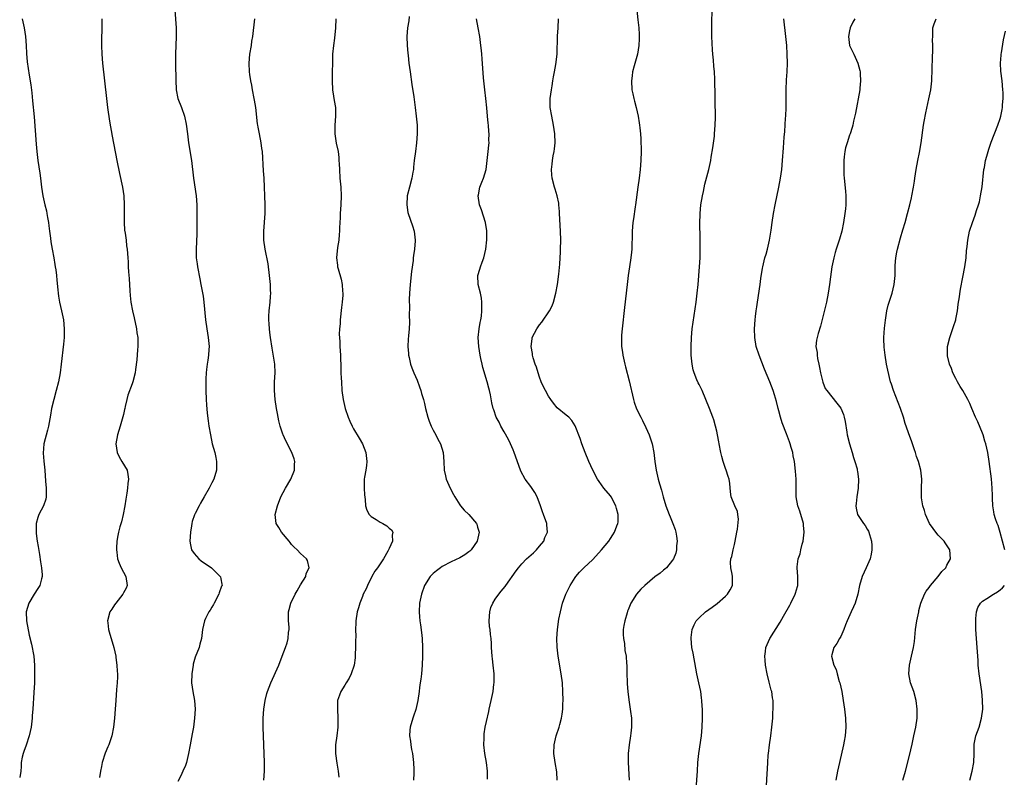
# Model space of a CAD drawing. Units: inches. Extents: x 2631000 to 2634000, y 1452000 to 1455000.
# Drawn here: x 2631860 to 2632082, y 1453324 to 1453495 of the extents above; entities that cross this region are included whole.
import ezdxf

# ---------------------------------------------------------------- set-up
doc = ezdxf.new("R2010")
doc.units = ezdxf.units.IN
doc.header["$MEASUREMENT"] = 0
doc.layers.add('LD26311452_10ft', color=51, linetype='Continuous')

msp = doc.modelspace()

# ---------------------------------------------------------------- linework, layer by layer
at = {"layer": 'LD26311452_10ft'}
for points, elevation in [([(2631894.61, 1453497), (2631894.91, 1453493), (2631894.92, 1453491), (2631894.79, 1453487), (2631894.81, 1453486.81), (2631894.79, 1453485), (2631894.81, 1453484.81), (2631894.86, 1453481.14), (2631894.96, 1453478.96), (2631895.33, 1453477), (2631896.1, 1453475), (2631896.82, 1453473), (2631897.19, 1453471.19), (2631897.46, 1453469), (2631897.67, 1453467.67), (2631897.74, 1453467), (2631898.38, 1453463), (2631898.83, 1453459), (2631899.43, 1453455), (2631899.56, 1453453), (2631899.57, 1453450.43), (2631899.57, 1453446.43), (2631899.44, 1453443), (2631899.46, 1453441), (2631899.64, 1453439.64), (2631899.71, 1453439), (2631900.25, 1453436.25), (2631900.52, 1453435), (2631900.88, 1453433.12), (2631901, 1453432.35), (2631901.18, 1453431), (2631901.52, 1453427), (2631901.82, 1453425), (2631902.01, 1453424.01), (2631902.18, 1453423), (2631902.35, 1453421), (2631902.29, 1453420.29), (2631902.22, 1453419), (2631902.1, 1453417.9), (2631901.95, 1453417), (2631901.8, 1453415.8), (2631901.73, 1453415), (2631901.64, 1453413.64), (2631901.62, 1453413), (2631901.62, 1453411), (2631901.71, 1453409), (2631901.78, 1453407.78), (2631901.94, 1453405.94), (2631902.16, 1453404.16), (2631902.33, 1453403), (2631902.66, 1453401), (2631903.09, 1453399), (2631903.63, 1453397), (2631903.89, 1453395.89), (2631904.07, 1453395), (2631904.04, 1453393.96), (2631904.04, 1453393), (2631903.41, 1453391), (2631903, 1453390.16), (2631902.4, 1453389), (2631901.25, 1453387), (2631900.46, 1453385.54), (2631900.13, 1453385), (2631899.23, 1453383.23), (2631899.08, 1453382.92), (2631898.57, 1453381.43), (2631898.47, 1453381), (2631898.42, 1453380.42), (2631898.17, 1453379), (2631898.05, 1453377), (2631898.15, 1453376.15), (2631898.41, 1453375), (2631899, 1453374.17), (2631900.04, 1453373), (2631900.58, 1453372.58), (2631902.89, 1453371), (2631904.89, 1453369), (2631904.92, 1453368.92), (2631905, 1453368.47), (2631905.27, 1453367.27), (2631905.3, 1453367), (2631905.2, 1453366.8), (2631904.67, 1453365.33), (2631904.6, 1453365), (2631903.51, 1453363), (2631903.35, 1453362.65), (2631903, 1453362.11), (2631902.6, 1453361.4), (2631902.29, 1453361), (2631901.53, 1453359.53), (2631901.3, 1453359), (2631900.9, 1453357), (2631900.67, 1453355), (2631900.27, 1453353.73), (2631900.09, 1453353), (2631899.24, 1453350.76), (2631898.8, 1453349.2), (2631898.76, 1453349), (2631898.46, 1453347), (2631898.4, 1453345), (2631898.66, 1453343), (2631899.05, 1453341), (2631899.2, 1453339), (2631899.07, 1453337), (2631898.81, 1453335), (2631898.54, 1453333.46), (2631898.06, 1453331), (2631897.72, 1453329), (2631897.27, 1453327), (2631897, 1453326.31), (2631896.45, 1453325), (2631895.96, 1453323.96), (2631895.32, 1453322.68)], 9830), ([(2631998.95, 1453496.95), (2631999.22, 1453494.78), (2631999.42, 1453493), (2631999.46, 1453491.46), (2631999.52, 1453491), (2631999.52, 1453490.48), (2631999.42, 1453489), (2631999.08, 1453487), (2631998.36, 1453484.36), (2631998.01, 1453483), (2631997.9, 1453482.1), (2631997.74, 1453481), (2631997.86, 1453479), (2631998.07, 1453478.07), (2631998.28, 1453477), (2631998.44, 1453476.44), (2631998.79, 1453475), (2631999.25, 1453473), (2631999.52, 1453471.52), (2631999.58, 1453471), (2631999.61, 1453470.39), (2631999.79, 1453469), (2631999.88, 1453467.88), (2631999.93, 1453465), (2631999.88, 1453463), (2631999.74, 1453461), (2631999.47, 1453459), (2631999.16, 1453457), (2631998.64, 1453453), (2631998.56, 1453452.56), (2631998.18, 1453449.82), (2631998.04, 1453449), (2631997.89, 1453447), (2631997.9, 1453445.9), (2631997.83, 1453443.83), (2631997.8, 1453443), (2631997.74, 1453442.26), (2631997.6, 1453441), (2631997.32, 1453439), (2631997.01, 1453437), (2631996.77, 1453435), (2631996.21, 1453429.79), (2631995.62, 1453425), (2631995.52, 1453423.52), (2631995.47, 1453423), (2631995.47, 1453422.53), (2631995.53, 1453421), (2631995.71, 1453419.71), (2631995.8, 1453419), (2631996.23, 1453417), (2631996.4, 1453416.4), (2631997.21, 1453413.21), (2631998.2, 1453409), (2631998.37, 1453408.37), (2631998.89, 1453406.89), (2631999.83, 1453405), (2632000.23, 1453404.23), (2632001, 1453402.68), (2632001.72, 1453401), (2632002.42, 1453399), (2632002.82, 1453397), (2632003.01, 1453395.01), (2632003.29, 1453393), (2632003.65, 1453391.65), (2632003.79, 1453391), (2632004.07, 1453389.93), (2632004.51, 1453388.51), (2632004.89, 1453387), (2632005.51, 1453385), (2632006.27, 1453383), (2632006.5, 1453382.5), (2632007.12, 1453381), (2632007.65, 1453379.65), (2632007.79, 1453379), (2632007.91, 1453378.09), (2632008.07, 1453377), (2632007.95, 1453375.95), (2632007.92, 1453375), (2632007.74, 1453374.26), (2632007.22, 1453373), (2632007, 1453372.68), (2632005.65, 1453371), (2632005.31, 1453370.69), (2632005, 1453370.47), (2632004.2, 1453369.79), (2632003, 1453368.9), (2632000.73, 1453367), (2631999.87, 1453366.13), (2631998.9, 1453365), (2631997.63, 1453363), (2631997.42, 1453362.58), (2631997, 1453361.46), (2631996.86, 1453361.14), (2631996.78, 1453360.78), (2631996.23, 1453359), (2631996.03, 1453357.97), (2631995.91, 1453357), (2631995.89, 1453355.89), (2631995.92, 1453355), (2631996.14, 1453353.86), (2631996.28, 1453352.28), (2631996.54, 1453351), (2631996.65, 1453349.35), (2631996.67, 1453349), (2631996.71, 1453347), (2631996.78, 1453345.22), (2631996.78, 1453344.78), (2631996.95, 1453343), (2631997.17, 1453341.17), (2631997.48, 1453339), (2631997.53, 1453338.47), (2631997.72, 1453337), (2631997.76, 1453335.76), (2631997.75, 1453335), (2631997.62, 1453333.62), (2631997.54, 1453333), (2631997.22, 1453331), (2631997, 1453329), (2631996.99, 1453327), (2631997.24, 1453323)], 9890), ([(2632012.38, 1453321), (2632012.66, 1453325), (2632012.75, 1453327), (2632012.93, 1453329), (2632013.54, 1453333), (2632013.74, 1453335), (2632013.82, 1453337), (2632013.78, 1453339), (2632013.74, 1453339.74), (2632013.64, 1453341), (2632013.58, 1453341.58), (2632013.38, 1453343), (2632012.99, 1453345), (2632012.54, 1453347), (2632012.28, 1453348.28), (2632011.65, 1453351.65), (2632011.41, 1453353), (2632011.22, 1453355), (2632011.26, 1453355.26), (2632011.46, 1453357), (2632011.89, 1453358.11), (2632012.38, 1453359), (2632013, 1453359.69), (2632014.44, 1453361), (2632015.95, 1453362.05), (2632017.12, 1453362.88), (2632019, 1453364.53), (2632019.45, 1453365), (2632020.02, 1453365.98), (2632020.57, 1453367), (2632020.56, 1453368.56), (2632020.58, 1453369), (2632020.49, 1453369.5), (2632020.18, 1453371), (2632020.14, 1453372.14), (2632020.22, 1453373), (2632020.45, 1453373.55), (2632020.7, 1453375), (2632021, 1453376.2), (2632021.17, 1453377), (2632021.53, 1453379), (2632021.69, 1453379.69), (2632021.93, 1453381.93), (2632021.79, 1453383), (2632021.66, 1453383.66), (2632021.06, 1453385), (2632020.3, 1453387), (2632020.15, 1453388.15), (2632019.98, 1453390.02), (2632019.81, 1453391), (2632019.58, 1453391.57), (2632019.16, 1453393), (2632019, 1453393.42), (2632018.46, 1453395), (2632018.13, 1453396.13), (2632017.93, 1453397), (2632017.53, 1453399), (2632017.46, 1453399.46), (2632017.17, 1453401), (2632017, 1453401.86), (2632016.75, 1453403), (2632016.37, 1453404.37), (2632016.16, 1453405), (2632015.39, 1453407), (2632014.57, 1453409), (2632013.72, 1453411), (2632013.48, 1453411.48), (2632013, 1453412.37), (2632012.79, 1453412.79), (2632012.53, 1453413.47), (2632011.89, 1453415), (2632011.71, 1453415.71), (2632011.43, 1453417), (2632011.25, 1453419), (2632011.25, 1453419.25), (2632011.2, 1453421), (2632011.27, 1453423), (2632011.48, 1453425), (2632012.34, 1453431), (2632012.59, 1453433), (2632012.79, 1453435), (2632013.12, 1453439), (2632013.24, 1453441), (2632013.29, 1453442.71), (2632013.28, 1453445.28), (2632013.22, 1453449), (2632013.24, 1453450.76), (2632013.24, 1453451), (2632013.41, 1453453), (2632013.76, 1453455), (2632013.99, 1453455.99), (2632014.34, 1453457.66), (2632015.2, 1453461), (2632015.64, 1453463), (2632015.75, 1453463.75), (2632016.12, 1453465.88), (2632016.47, 1453468.47), (2632016.53, 1453469), (2632016.66, 1453471), (2632016.69, 1453472.69), (2632016.67, 1453476.67), (2632016.64, 1453477.36), (2632016.59, 1453481.41), (2632016.49, 1453483), (2632016.35, 1453484.35), (2632016.3, 1453485.7), (2632016.14, 1453487), (2632016.04, 1453488.04), (2632015.89, 1453491), (2632015.87, 1453493), (2632015.88, 1453494.12), (2632015.98, 1453497)], 9900), ([(2631860.18, 1453495), (2631860.63, 1453493), (2631860.91, 1453491), (2631861.05, 1453489), (2631861.14, 1453487.14), (2631861.27, 1453485.27), (2631861.7, 1453482.3), (2631862.1, 1453480.1), (2631862.31, 1453478.31), (2631862.5, 1453476.5), (2631862.83, 1453472.83), (2631863.28, 1453466.72), (2631863.44, 1453465), (2631863.69, 1453463), (2631864.14, 1453460.14), (2631864.31, 1453459), (2631864.54, 1453457), (2631864.83, 1453455), (2631865.29, 1453453), (2631865.63, 1453451.63), (2631865.74, 1453451), (2631865.86, 1453450.14), (2631866.08, 1453449), (2631866.21, 1453448.21), (2631866.34, 1453447), (2631866.53, 1453445.47), (2631866.65, 1453444.65), (2631866.9, 1453443), (2631867.27, 1453441), (2631867.52, 1453439.52), (2631867.62, 1453439), (2631867.74, 1453438.26), (2631867.9, 1453437), (2631867.97, 1453435.97), (2631868.21, 1453433.79), (2631868.27, 1453433), (2631868.36, 1453432.36), (2631868.59, 1453431), (2631869.04, 1453429), (2631869.45, 1453427), (2631869.67, 1453425), (2631869.63, 1453423), (2631869.49, 1453421.49), (2631868.98, 1453417), (2631868.71, 1453415), (2631868.34, 1453413), (2631867.86, 1453411), (2631867.3, 1453409), (2631866.8, 1453407), (2631866.53, 1453405.47), (2631866.13, 1453403), (2631865.9, 1453402.1), (2631865.04, 1453399), (2631864.9, 1453396.9), (2631865.05, 1453395.05), (2631865.24, 1453393), (2631865.42, 1453390.58), (2631865.57, 1453389), (2631865.56, 1453387.56), (2631865.6, 1453387), (2631865.51, 1453386.49), (2631865, 1453385), (2631863.95, 1453383), (2631863.7, 1453382.3), (2631863.28, 1453381), (2631863.29, 1453379.29), (2631863.28, 1453379), (2631863.31, 1453378.69), (2631863.57, 1453377), (2631863.79, 1453375.79), (2631864.04, 1453373.96), (2631864.32, 1453372.32), (2631864.53, 1453371), (2631864.63, 1453369.37), (2631864.64, 1453369), (2631864.48, 1453368.48), (2631864.11, 1453367), (2631863.71, 1453366.29), (2631862.87, 1453365), (2631861.62, 1453363), (2631861.03, 1453361), (2631861.12, 1453359), (2631861.75, 1453355.75), (2631862.28, 1453353.72), (2631862.79, 1453351), (2631862.93, 1453349), (2631862.96, 1453347), (2631862.94, 1453345), (2631862.82, 1453342.82), (2631862.54, 1453339), (2631862.4, 1453337.6), (2631862.39, 1453337), (2631862.33, 1453336.33), (2631862.16, 1453335), (2631861.76, 1453333), (2631861.08, 1453330.92), (2631860.56, 1453329.44), (2631860.38, 1453329), (2631860.18, 1453328.18), (2631859.96, 1453327), (2631859.94, 1453326.06), (2631859.83, 1453325), (2631859.59, 1453323.59)], 9810), ([(2631878.11, 1453495), (2631878.16, 1453494.16), (2631878.15, 1453493), (2631878.16, 1453492.16), (2631878.09, 1453491), (2631878.06, 1453489.94), (2631878.06, 1453489), (2631878.11, 1453487), (2631878.26, 1453485), (2631878.74, 1453481), (2631879.19, 1453477), (2631879.44, 1453475), (2631879.89, 1453471.89), (2631880.48, 1453468.48), (2631881.51, 1453463), (2631882.1, 1453460.1), (2631882.79, 1453457), (2631883.11, 1453455), (2631883.21, 1453453), (2631883.16, 1453451), (2631883.16, 1453449), (2631883.29, 1453447.29), (2631883.41, 1453446.59), (2631883.61, 1453445), (2631883.74, 1453443.74), (2631883.86, 1453443), (2631883.98, 1453441), (2631884.07, 1453440.07), (2631884.09, 1453439), (2631884.15, 1453437.85), (2631884.31, 1453436.31), (2631884.44, 1453433.56), (2631884.52, 1453432.52), (2631884.67, 1453431), (2631885.07, 1453429), (2631885.46, 1453427.46), (2631885.99, 1453425), (2631886.08, 1453424.08), (2631886.27, 1453423), (2631886.24, 1453422.24), (2631886.3, 1453421), (2631886.21, 1453420.21), (2631886.07, 1453417.93), (2631885.78, 1453415.78), (2631885.7, 1453415), (2631885.18, 1453413), (2631885, 1453412.56), (2631884.05, 1453409.95), (2631883.76, 1453409), (2631883.38, 1453407.38), (2631883.31, 1453407), (2631883.28, 1453406.72), (2631883, 1453405.61), (2631882.89, 1453405.11), (2631882.27, 1453403), (2631881.65, 1453401), (2631881.3, 1453399), (2631881.58, 1453397), (2631882.05, 1453396.05), (2631882.65, 1453395), (2631883.83, 1453393), (2631884.04, 1453392.04), (2631884.15, 1453391), (2631884, 1453390), (2631883.95, 1453389), (2631883.82, 1453387.82), (2631883.54, 1453386.46), (2631883.35, 1453385), (2631882.98, 1453383), (2631882.61, 1453381.39), (2631882.24, 1453380.24), (2631881.9, 1453379), (2631881.76, 1453378.24), (2631881.52, 1453377), (2631881.44, 1453375.44), (2631881.44, 1453375), (2631881.53, 1453374.47), (2631881.68, 1453373), (2631882.04, 1453372.04), (2631882.5, 1453371), (2631883.55, 1453369), (2631883.83, 1453367), (2631883.6, 1453366.4), (2631883, 1453365.32), (2631882.87, 1453365), (2631881.31, 1453363), (2631881, 1453362.57), (2631880.4, 1453361.6), (2631879.95, 1453361), (2631879.44, 1453359), (2631879.49, 1453358.51), (2631879.68, 1453357), (2631879.98, 1453355.98), (2631880.24, 1453355), (2631880.83, 1453353), (2631881.27, 1453351), (2631881.33, 1453350.67), (2631881.56, 1453349), (2631881.62, 1453347.62), (2631881.67, 1453347), (2631881.67, 1453346.33), (2631881.6, 1453345), (2631881.46, 1453343.46), (2631881.28, 1453341), (2631881.17, 1453339), (2631881.02, 1453337), (2631880.8, 1453335), (2631880.42, 1453333), (2631879.76, 1453331), (2631879.51, 1453330.49), (2631878.93, 1453329.07), (2631878.25, 1453327), (2631878.06, 1453326.06), (2631877.82, 1453325), (2631877.58, 1453323.58)], 9820), ([(2631914.75, 1453323), (2631914.88, 1453325), (2631914.86, 1453327), (2631914.75, 1453331), (2631914.6, 1453335), (2631914.6, 1453337), (2631914.75, 1453339), (2631915.06, 1453341), (2631915.44, 1453342.56), (2631915.56, 1453343), (2631916.29, 1453345), (2631918.08, 1453349), (2631918.89, 1453351), (2631919.62, 1453353), (2631919.96, 1453354.04), (2631920.21, 1453355), (2631920.33, 1453356.33), (2631920.43, 1453357), (2631920.42, 1453357.58), (2631920.32, 1453359), (2631920.28, 1453360.28), (2631920.29, 1453361), (2631920.46, 1453361.54), (2631920.79, 1453363), (2631921.8, 1453365), (2631922.23, 1453365.77), (2631923, 1453367.09), (2631924.19, 1453369), (2631924.29, 1453369.71), (2631925, 1453371), (2631924.59, 1453372.59), (2631924.33, 1453373), (2631923, 1453374.21), (2631922.27, 1453375), (2631921.6, 1453375.6), (2631921, 1453376.24), (2631920.66, 1453376.66), (2631920.41, 1453377), (2631918.73, 1453379), (2631918.09, 1453380.09), (2631917.54, 1453381), (2631917.32, 1453383), (2631917.81, 1453385), (2631918.59, 1453387), (2631919.63, 1453389), (2631920.79, 1453391), (2631921.62, 1453393), (2631921.68, 1453394.32), (2631921.74, 1453395), (2631921.56, 1453395.56), (2631921.07, 1453397), (2631919.68, 1453399.68), (2631919.07, 1453401), (2631919, 1453401.17), (2631918.43, 1453403), (2631918.15, 1453404.15), (2631917.82, 1453405.82), (2631917.62, 1453407), (2631917.31, 1453409), (2631917.12, 1453411), (2631917.15, 1453413), (2631917.27, 1453415), (2631917.18, 1453417), (2631916.58, 1453420.58), (2631916.26, 1453423), (2631916.1, 1453424.1), (2631915.99, 1453425), (2631915.91, 1453426.09), (2631915.82, 1453427), (2631915.85, 1453427.85), (2631915.92, 1453429), (2631916.15, 1453431), (2631916.26, 1453432.26), (2631916.3, 1453433), (2631916.26, 1453433.74), (2631916.24, 1453435), (2631916.04, 1453437), (2631915.68, 1453439.68), (2631915, 1453443), (2631914.74, 1453445), (2631914.76, 1453445.24), (2631914.74, 1453447), (2631915.02, 1453451), (2631915.03, 1453453), (2631914.78, 1453459), (2631914.68, 1453460.68), (2631914.39, 1453465), (2631914.29, 1453465.71), (2631914.14, 1453467), (2631913.72, 1453469), (2631913.44, 1453470.56), (2631913.34, 1453471), (2631913.3, 1453471.3), (2631912.9, 1453475), (2631912.61, 1453476.61), (2631912.55, 1453477), (2631912.15, 1453479), (2631912, 1453480), (2631911.76, 1453481), (2631911.54, 1453482.46), (2631911.47, 1453483), (2631911.39, 1453485), (2631911.57, 1453487), (2631911.91, 1453489), (2631912.05, 1453489.95), (2631912.24, 1453491), (2631912.7, 1453495)], 9840), ([(2631930.95, 1453495), (2631930.88, 1453493), (2631930.65, 1453490.65), (2631930.43, 1453489), (2631930.25, 1453487), (2631930.2, 1453485), (2631930.18, 1453483), (2631930.13, 1453481), (2631930.21, 1453479), (2631930.46, 1453477.54), (2631930.59, 1453476.59), (2631930.91, 1453475), (2631930.94, 1453473), (2631930.73, 1453471), (2631930.74, 1453469), (2631931.09, 1453466.91), (2631931.48, 1453465), (2631931.65, 1453463.65), (2631931.7, 1453463), (2631931.72, 1453462.28), (2631931.79, 1453461), (2631931.92, 1453459), (2631932.12, 1453457), (2631932.21, 1453455), (2631932.12, 1453453), (2631932.03, 1453452.03), (2631931.97, 1453451), (2631931.95, 1453450.05), (2631931.88, 1453449), (2631931.82, 1453447.82), (2631931.8, 1453447), (2631931.75, 1453446.25), (2631931.63, 1453445), (2631931.38, 1453443.38), (2631931.13, 1453441), (2631931.36, 1453439.36), (2631931.38, 1453439), (2631931.48, 1453438.52), (2631932.17, 1453436.17), (2631932.4, 1453435), (2631932.51, 1453433.49), (2631932.56, 1453433), (2631932.55, 1453432.55), (2631932.43, 1453431), (2631932.24, 1453429.76), (2631931.94, 1453427), (2631931.93, 1453426.07), (2631931.83, 1453425), (2631931.74, 1453423.74), (2631931.87, 1453422.13), (2631931.86, 1453421), (2631931.96, 1453419.96), (2631932.01, 1453419), (2631932.01, 1453417.99), (2631932.1, 1453417), (2631932.15, 1453416.15), (2631932.14, 1453415), (2631932.19, 1453413.81), (2631932.23, 1453413), (2631932.37, 1453411), (2631932.65, 1453409), (2631933.1, 1453407), (2631933.76, 1453405), (2631934.13, 1453404.13), (2631934.64, 1453403), (2631935, 1453402.34), (2631936.29, 1453400.29), (2631937, 1453399), (2631937.79, 1453397), (2631938.02, 1453395), (2631937.93, 1453394.07), (2631937.76, 1453393), (2631937.45, 1453391.45), (2631937.4, 1453391), (2631937.41, 1453390.59), (2631937.36, 1453389), (2631937.47, 1453387.47), (2631937.6, 1453386.4), (2631937.69, 1453385), (2631938.01, 1453384.01), (2631938.55, 1453383), (2631939, 1453382.57), (2631940.11, 1453381.89), (2631941, 1453381.31), (2631941.6, 1453381), (2631942.47, 1453380.47), (2631943, 1453379.96), (2631943.53, 1453379.53), (2631943.87, 1453379), (2631943.69, 1453378.31), (2631943.78, 1453377), (2631943, 1453375.31), (2631942.88, 1453375), (2631942.76, 1453374.76), (2631941.72, 1453373), (2631940.39, 1453371), (2631939.82, 1453370.18), (2631939.13, 1453369), (2631938.11, 1453367), (2631937.8, 1453366.2), (2631937.19, 1453365), (2631937, 1453364.48), (2631936.39, 1453363), (2631936.07, 1453361.93), (2631935.82, 1453361), (2631935.5, 1453359), (2631935.48, 1453358.52), (2631935.44, 1453357), (2631935.48, 1453355.48), (2631935.45, 1453354.55), (2631935.45, 1453353), (2631935.36, 1453351.36), (2631935.36, 1453350.64), (2631935.11, 1453349), (2631934.46, 1453347), (2631933.97, 1453346.03), (2631933.35, 1453345), (2631933, 1453344.47), (2631932.13, 1453343), (2631931.82, 1453342.18), (2631931.4, 1453341), (2631931.36, 1453339.36), (2631931.33, 1453339), (2631931.47, 1453337), (2631931.45, 1453335), (2631931.22, 1453333), (2631930.94, 1453331), (2631930.88, 1453329), (2631931.18, 1453326.82), (2631931.52, 1453325), (2631931.63, 1453323.63)], 9850), ([(2631947.57, 1453495.57), (2631947.44, 1453494.56), (2631947.18, 1453493), (2631947, 1453491), (2631947.06, 1453489), (2631947.26, 1453487.26), (2631947.3, 1453486.7), (2631947.5, 1453485), (2631947.76, 1453483), (2631948.17, 1453480.17), (2631948.62, 1453477.38), (2631948.93, 1453475), (2631949.15, 1453473), (2631949.32, 1453471), (2631949.36, 1453469), (2631949.22, 1453467), (2631948.94, 1453465), (2631948.68, 1453463), (2631948.52, 1453461.48), (2631948.49, 1453461), (2631948.4, 1453460.4), (2631948.16, 1453459), (2631947.62, 1453457), (2631947.13, 1453455), (2631946.99, 1453453), (2631947.27, 1453451.27), (2631947.34, 1453451), (2631948.27, 1453448.27), (2631948.65, 1453447), (2631948.87, 1453445), (2631948.87, 1453444.87), (2631948.74, 1453443), (2631948.5, 1453441.5), (2631948.48, 1453441), (2631948.43, 1453440.43), (2631948.05, 1453437.95), (2631947.75, 1453435), (2631947.63, 1453433), (2631947.57, 1453431.57), (2631947.57, 1453431), (2631947.6, 1453430.4), (2631947.55, 1453427.55), (2631947.6, 1453427), (2631947.62, 1453426.38), (2631947.55, 1453425), (2631947.41, 1453423.41), (2631947.35, 1453422.65), (2631947.27, 1453421), (2631947.41, 1453419.41), (2631947.42, 1453419), (2631947.53, 1453418.47), (2631947.88, 1453417), (2631948.16, 1453416.16), (2631948.6, 1453415), (2631949.33, 1453413.33), (2631949.88, 1453411.88), (2631950.18, 1453411), (2631950.35, 1453410.35), (2631950.76, 1453409), (2631951, 1453408.06), (2631951.25, 1453407), (2631951.77, 1453405), (2631952.08, 1453404.08), (2631952.55, 1453403), (2631953, 1453402.1), (2631953.59, 1453401), (2631954.02, 1453400.02), (2631954.63, 1453399), (2631955.26, 1453397), (2631955.39, 1453395), (2631955.46, 1453393), (2631955.76, 1453391.76), (2631955.93, 1453391), (2631956.79, 1453389), (2631957.55, 1453387.55), (2631957.83, 1453387), (2631959, 1453385.19), (2631959.13, 1453385), (2631960, 1453384), (2631960.99, 1453383), (2631962.73, 1453381), (2631962.81, 1453380.81), (2631963, 1453380.18), (2631963.27, 1453379.27), (2631963.33, 1453379), (2631962.91, 1453377), (2631961.52, 1453375), (2631961.25, 1453374.75), (2631961, 1453374.55), (2631960.09, 1453373.91), (2631959, 1453373.24), (2631957, 1453372.29), (2631955, 1453371.25), (2631954.6, 1453371), (2631953.72, 1453370.28), (2631953, 1453369.66), (2631952.3, 1453369), (2631951.01, 1453366.99), (2631950.3, 1453365), (2631949.89, 1453363), (2631949.78, 1453361), (2631949.89, 1453359.89), (2631949.96, 1453359), (2631950.12, 1453358.12), (2631950.36, 1453356.36), (2631950.5, 1453355), (2631950.56, 1453353), (2631950.57, 1453351), (2631950.51, 1453349), (2631950.31, 1453347), (2631950.16, 1453345.84), (2631950.03, 1453345), (2631949.89, 1453343.89), (2631949.79, 1453343), (2631949.51, 1453341), (2631949.02, 1453338.98), (2631948.52, 1453337.48), (2631948.34, 1453337), (2631947.78, 1453335), (2631947.72, 1453334.28), (2631947.65, 1453333), (2631947.83, 1453331.83), (2631947.92, 1453331), (2631948.1, 1453329.9), (2631948.27, 1453329), (2631948.5, 1453327), (2631948.58, 1453325.42), (2631948.59, 1453325), (2631948.57, 1453324.57), (2631948.56, 1453323)], 9860), ([(2631965.25, 1453323.25), (2631965.23, 1453325), (2631964.99, 1453327), (2631964.67, 1453329), (2631964.44, 1453331), (2631964.46, 1453332.46), (2631964.46, 1453333), (2631964.51, 1453333.49), (2631964.74, 1453335), (2631965, 1453336.21), (2631965.51, 1453338.49), (2631965.65, 1453339), (2631966.09, 1453341), (2631966.34, 1453342.34), (2631966.49, 1453343), (2631966.67, 1453344.67), (2631966.73, 1453345), (2631966.74, 1453345.26), (2631966.73, 1453347), (2631966.55, 1453349), (2631966.4, 1453350.4), (2631966.32, 1453351), (2631966.16, 1453353), (2631966.14, 1453353.86), (2631966.05, 1453355), (2631965.89, 1453355.89), (2631965.83, 1453357), (2631965.71, 1453357.71), (2631965.64, 1453359), (2631965.76, 1453361), (2631966.02, 1453361.98), (2631966.44, 1453363), (2631967, 1453363.92), (2631967.78, 1453365), (2631968.3, 1453365.7), (2631969.22, 1453366.78), (2631969.39, 1453367), (2631971.74, 1453370.26), (2631972.24, 1453371), (2631973, 1453371.87), (2631974.07, 1453373), (2631975.62, 1453374.38), (2631976.27, 1453375), (2631977, 1453375.84), (2631977.93, 1453377), (2631978.21, 1453377.79), (2631978.76, 1453379), (2631978.67, 1453380.67), (2631978.61, 1453381), (2631977.88, 1453383), (2631977.63, 1453383.63), (2631977.18, 1453385), (2631976.46, 1453387), (2631975.96, 1453387.96), (2631975, 1453389.32), (2631973.74, 1453391), (2631972.78, 1453392.78), (2631972.68, 1453393), (2631971.28, 1453397), (2631971, 1453397.63), (2631970.43, 1453399), (2631969.96, 1453399.95), (2631969, 1453401.71), (2631968.26, 1453403), (2631967.86, 1453403.86), (2631967.22, 1453405), (2631966.66, 1453406.66), (2631966.53, 1453407), (2631966.23, 1453408.23), (2631965.92, 1453410.08), (2631965.7, 1453411), (2631965.53, 1453411.53), (2631965.19, 1453413), (2631964.21, 1453416.21), (2631964.01, 1453417), (2631963.74, 1453418.26), (2631963.57, 1453419), (2631963.25, 1453421), (2631963.16, 1453423), (2631963.37, 1453425), (2631963.58, 1453426.42), (2631963.72, 1453427), (2631963.85, 1453427.85), (2631963.97, 1453429), (2631963.96, 1453430.04), (2631963.99, 1453431), (2631963.88, 1453431.88), (2631963.68, 1453433), (2631963.12, 1453435), (2631963.02, 1453437), (2631963.54, 1453438.46), (2631963.66, 1453439), (2631964.01, 1453440.01), (2631964.41, 1453441), (2631964.85, 1453443), (2631965.09, 1453445.09), (2631965.12, 1453447), (2631965.12, 1453447.12), (2631964.81, 1453449), (2631963.87, 1453451.87), (2631963.45, 1453453), (2631963.16, 1453455), (2631963.22, 1453455.22), (2631963.54, 1453457), (2631963.92, 1453458.08), (2631964.31, 1453459), (2631964.92, 1453461), (2631965.19, 1453463), (2631965.36, 1453465), (2631965.55, 1453466.45), (2631965.59, 1453467), (2631965.57, 1453467.57), (2631965.65, 1453469), (2631965.56, 1453469.56), (2631965.46, 1453471), (2631965.4, 1453471.4), (2631965.22, 1453473), (2631965.07, 1453474.93), (2631964.87, 1453477), (2631964.63, 1453479), (2631964.34, 1453481.66), (2631964.04, 1453485.96), (2631963.95, 1453487), (2631963.85, 1453487.85), (2631963.76, 1453489), (2631963.51, 1453491), (2631963.16, 1453493), (2631962.75, 1453495)], 9870), ([(2631980.99, 1453323), (2631980.86, 1453324.86), (2631980.53, 1453327), (2631980.25, 1453329), (2631980.3, 1453331), (2631980.77, 1453333), (2631981.45, 1453335), (2631981.59, 1453335.59), (2631981.98, 1453337), (2631982.12, 1453337.88), (2631982.23, 1453339), (2631982.25, 1453340.25), (2631982.29, 1453341), (2631982.26, 1453343), (2631982.14, 1453345), (2631981.88, 1453347), (2631981.23, 1453351), (2631980.99, 1453353.01), (2631980.89, 1453355), (2631981.01, 1453357), (2631981.36, 1453359.36), (2631981.69, 1453361), (2631981.97, 1453362.03), (2631982.2, 1453363), (2631982.93, 1453365), (2631983.89, 1453367), (2631985, 1453368.78), (2631985.15, 1453369), (2631986, 1453370), (2631987.01, 1453371), (2631989, 1453372.84), (2631990.99, 1453375), (2631992.62, 1453377), (2631993, 1453377.63), (2631993.57, 1453378.43), (2631993.92, 1453379), (2631994.43, 1453380.43), (2631994.66, 1453381), (2631994.71, 1453381.29), (2631994.76, 1453383), (2631994.37, 1453384.37), (2631994.23, 1453385), (2631993.17, 1453387), (2631993, 1453387.24), (2631991.54, 1453389), (2631990.46, 1453390.46), (2631990.11, 1453391), (2631989.01, 1453393), (2631988.1, 1453395), (2631987.31, 1453397), (2631986.57, 1453399), (2631986.17, 1453400.17), (2631985.07, 1453403.07), (2631984.28, 1453404.28), (2631983.59, 1453405), (2631983, 1453405.48), (2631981, 1453407.15), (2631980.14, 1453408.14), (2631979.51, 1453409), (2631979, 1453409.77), (2631978.31, 1453411), (2631977.89, 1453411.89), (2631977.39, 1453413), (2631977, 1453414.01), (2631976.67, 1453415), (2631976.29, 1453416.29), (2631976.02, 1453417), (2631975.55, 1453418.45), (2631975.41, 1453419), (2631975.38, 1453419.38), (2631975.08, 1453421), (2631975.31, 1453422.69), (2631975.36, 1453423), (2631976.36, 1453425), (2631977, 1453425.85), (2631977.52, 1453426.48), (2631979.24, 1453429), (2631979.82, 1453430.18), (2631980.15, 1453431), (2631980.67, 1453433), (2631981.02, 1453434.98), (2631981.35, 1453437.35), (2631981.57, 1453439.57), (2631981.66, 1453441), (2631981.7, 1453442.3), (2631981.74, 1453443), (2631981.79, 1453445), (2631981.75, 1453447), (2631981.5, 1453451), (2631981.5, 1453451.5), (2631981.35, 1453453), (2631981.34, 1453453.34), (2631980.98, 1453455), (2631980.54, 1453456.54), (2631980.38, 1453457), (2631979.82, 1453459), (2631979.73, 1453459.73), (2631979.67, 1453461), (2631979.85, 1453462.15), (2631979.91, 1453463), (2631980.09, 1453464.09), (2631980.28, 1453465), (2631980.37, 1453465.63), (2631980.52, 1453467), (2631980.48, 1453469), (2631980.17, 1453471), (2631979.73, 1453473), (2631979.38, 1453475), (2631979.37, 1453475.37), (2631979.38, 1453477), (2631979.66, 1453479), (2631979.84, 1453479.84), (2631980.01, 1453481), (2631980.11, 1453481.89), (2631980.38, 1453483), (2631980.7, 1453484.7), (2631980.94, 1453487), (2631981.06, 1453491.06), (2631981.2, 1453493), (2631981.26, 1453495)], 9880), ([(2632028.24, 1453321.76), (2632028.4, 1453324.4), (2632028.44, 1453325.56), (2632028.53, 1453327), (2632028.65, 1453328.65), (2632028.68, 1453329), (2632028.93, 1453331), (2632029.23, 1453333), (2632029.48, 1453335), (2632029.65, 1453337), (2632029.71, 1453338.29), (2632029.76, 1453339), (2632029.74, 1453341), (2632029.61, 1453341.61), (2632029.43, 1453343), (2632029.31, 1453343.31), (2632028.88, 1453345.12), (2632028.38, 1453347), (2632028.01, 1453349), (2632027.91, 1453350.09), (2632027.87, 1453351), (2632028.03, 1453352.04), (2632028.13, 1453353), (2632028.36, 1453353.64), (2632028.98, 1453355), (2632031.3, 1453358.7), (2632032.05, 1453360.05), (2632033.49, 1453362.51), (2632033.74, 1453363), (2632034.72, 1453365), (2632034.77, 1453365.23), (2632035, 1453365.97), (2632035.22, 1453366.78), (2632035.3, 1453367), (2632035.33, 1453367.33), (2632035.34, 1453369), (2632035.17, 1453371), (2632035.18, 1453371.18), (2632035.41, 1453373), (2632035.84, 1453374.16), (2632036.01, 1453375), (2632036.31, 1453376.31), (2632036.52, 1453377), (2632036.75, 1453379), (2632036.62, 1453380.62), (2632036.58, 1453381), (2632035.76, 1453383.76), (2632035.33, 1453385), (2632034.97, 1453387), (2632034.95, 1453391), (2632034.81, 1453392.81), (2632034.54, 1453395), (2632034.29, 1453396.29), (2632034.16, 1453397), (2632033.84, 1453398.16), (2632033.58, 1453399), (2632033.4, 1453399.4), (2632032.77, 1453401.23), (2632031.75, 1453403.75), (2632031.37, 1453405), (2632031, 1453406.45), (2632030.85, 1453407), (2632030.51, 1453408.51), (2632030.07, 1453410.07), (2632029.77, 1453411), (2632029, 1453413.02), (2632027.82, 1453415.82), (2632026.58, 1453419), (2632025.93, 1453421), (2632025.59, 1453423), (2632025.55, 1453425), (2632025.68, 1453427), (2632025.75, 1453427.75), (2632025.9, 1453429), (2632026.05, 1453429.95), (2632026.18, 1453431), (2632026.81, 1453435), (2632027, 1453436.37), (2632027.34, 1453438.66), (2632027.41, 1453439), (2632027.88, 1453441), (2632028.14, 1453441.86), (2632028.46, 1453443), (2632028.94, 1453445), (2632029.28, 1453447.28), (2632029.5, 1453449), (2632029.84, 1453451), (2632030.21, 1453453), (2632031.04, 1453457), (2632031.41, 1453459), (2632031.67, 1453461), (2632031.86, 1453463), (2632032.11, 1453465.89), (2632032.26, 1453468.26), (2632032.42, 1453469.58), (2632032.57, 1453472.57), (2632032.6, 1453473), (2632032.66, 1453475), (2632032.66, 1453479), (2632032.77, 1453481.23), (2632032.92, 1453483), (2632033.01, 1453485), (2632032.94, 1453487), (2632032.81, 1453489), (2632032.62, 1453491), (2632032.18, 1453495)], 9910), ([(2632048.17, 1453495), (2632047.74, 1453494.26), (2632047.17, 1453493), (2632047, 1453492.3), (2632046.73, 1453491), (2632047, 1453489), (2632047.63, 1453487.63), (2632047.96, 1453487), (2632048.88, 1453485), (2632049.33, 1453483.33), (2632049.4, 1453483), (2632049.41, 1453482.59), (2632049.5, 1453481), (2632049.33, 1453479.33), (2632049.29, 1453479), (2632048.33, 1453473.67), (2632047.9, 1453471.9), (2632047.72, 1453471), (2632047.57, 1453470.43), (2632047.11, 1453469), (2632047, 1453468.72), (2632046.43, 1453467), (2632046.11, 1453465.89), (2632045.93, 1453465), (2632045.82, 1453463.82), (2632045.71, 1453463), (2632045.69, 1453461), (2632045.74, 1453459.74), (2632045.79, 1453459), (2632046.07, 1453456.07), (2632046.15, 1453455), (2632046.17, 1453454.17), (2632046.15, 1453453), (2632046.08, 1453452.08), (2632045.96, 1453451), (2632045.66, 1453449), (2632045.25, 1453447), (2632044.75, 1453445.25), (2632043.99, 1453443), (2632043.75, 1453442.25), (2632043.44, 1453441), (2632043.03, 1453439), (2632042.7, 1453436.7), (2632042.49, 1453435), (2632042.19, 1453433), (2632041.76, 1453431), (2632041.62, 1453430.38), (2632040.44, 1453425.56), (2632039.9, 1453423.9), (2632039.66, 1453423), (2632039.57, 1453422.44), (2632039.4, 1453421), (2632039.65, 1453419.65), (2632039.66, 1453419), (2632039.77, 1453418.23), (2632040.07, 1453417), (2632040.24, 1453416.24), (2632040.47, 1453415), (2632040.95, 1453412.95), (2632041.52, 1453411.52), (2632041.87, 1453411), (2632044.16, 1453408.16), (2632045.02, 1453407.02), (2632045.6, 1453405.6), (2632045.78, 1453405), (2632046.01, 1453404.01), (2632046.35, 1453401.65), (2632046.47, 1453401), (2632046.98, 1453398.98), (2632047.59, 1453397), (2632047.89, 1453395.89), (2632048.22, 1453395), (2632048.7, 1453393.3), (2632048.75, 1453393), (2632048.76, 1453392.76), (2632049.02, 1453391), (2632048.95, 1453389), (2632048.64, 1453387), (2632048.5, 1453385.5), (2632048.41, 1453385), (2632048.47, 1453384.47), (2632048.82, 1453383), (2632050.14, 1453381), (2632050.52, 1453380.52), (2632051, 1453379.68), (2632051.26, 1453379.26), (2632051.38, 1453379), (2632051.5, 1453378.5), (2632051.97, 1453377), (2632052.03, 1453376.03), (2632052.05, 1453375), (2632051.91, 1453374.09), (2632051.66, 1453373), (2632050.78, 1453371), (2632049.83, 1453369), (2632049.25, 1453367), (2632048.88, 1453365), (2632048.24, 1453363), (2632047.86, 1453362.14), (2632047.33, 1453361), (2632046.44, 1453359), (2632046.05, 1453358.05), (2632045.68, 1453357), (2632045, 1453355.43), (2632044.76, 1453355), (2632044.16, 1453353.84), (2632043.46, 1453353), (2632043, 1453351.29), (2632042.94, 1453351), (2632043.46, 1453349), (2632043.96, 1453347.96), (2632044.19, 1453347), (2632044.69, 1453345.31), (2632044.8, 1453345), (2632045.25, 1453343), (2632045.59, 1453341), (2632045.89, 1453339), (2632046.12, 1453337), (2632046.17, 1453335), (2632046, 1453333), (2632045.77, 1453331.77), (2632045.63, 1453331), (2632044.7, 1453327), (2632044.27, 1453325), (2632043.88, 1453323)], 9920), ([(2632059.04, 1453323), (2632059.64, 1453325), (2632060.55, 1453328.55), (2632061.15, 1453331.15), (2632061.55, 1453333), (2632061.95, 1453335), (2632062.24, 1453337), (2632062.3, 1453339), (2632062.06, 1453341), (2632061.49, 1453343), (2632060.8, 1453345), (2632060.4, 1453347), (2632060.52, 1453349), (2632061, 1453350.99), (2632061.46, 1453353), (2632061.65, 1453354.35), (2632061.91, 1453357), (2632062.21, 1453359), (2632062.61, 1453361), (2632062.68, 1453361.32), (2632063.11, 1453363), (2632063.89, 1453365), (2632064.32, 1453365.68), (2632065, 1453366.55), (2632065.27, 1453367), (2632067.01, 1453369), (2632067.86, 1453370.14), (2632068.74, 1453371), (2632069, 1453371.53), (2632069.82, 1453373), (2632069.65, 1453375), (2632068.58, 1453376.58), (2632068.33, 1453377), (2632067, 1453378.38), (2632066.48, 1453379), (2632065.85, 1453379.85), (2632065.04, 1453381), (2632064.12, 1453383), (2632063.92, 1453383.92), (2632063.52, 1453385), (2632063.25, 1453386.75), (2632063.23, 1453387), (2632063.27, 1453389), (2632063.34, 1453391), (2632063.13, 1453393), (2632062.58, 1453395), (2632062.15, 1453396.15), (2632061.87, 1453397), (2632061.64, 1453397.64), (2632061, 1453399.65), (2632060.65, 1453400.65), (2632059.57, 1453403.57), (2632059.15, 1453405), (2632058.54, 1453407), (2632056.9, 1453411), (2632056.44, 1453412.44), (2632056.28, 1453413), (2632055.64, 1453415.64), (2632055.38, 1453417), (2632055.04, 1453419.04), (2632054.82, 1453420.82), (2632054.74, 1453422.74), (2632054.75, 1453423), (2632054.88, 1453425.12), (2632055.1, 1453426.9), (2632055.45, 1453429), (2632055.72, 1453430.28), (2632056.59, 1453433), (2632057.09, 1453435), (2632057.29, 1453437), (2632057.3, 1453439.3), (2632057.43, 1453441), (2632057.7, 1453442.3), (2632057.81, 1453443), (2632058.47, 1453445.53), (2632059, 1453447.34), (2632059.53, 1453449), (2632060.12, 1453451), (2632060.65, 1453453), (2632061, 1453454.57), (2632061.09, 1453455), (2632061.43, 1453457), (2632061.65, 1453458.35), (2632061.74, 1453459), (2632062.07, 1453461), (2632062.44, 1453463), (2632062.82, 1453464.82), (2632063.2, 1453467), (2632063.69, 1453471), (2632063.83, 1453471.83), (2632064.21, 1453473.79), (2632064.9, 1453476.9), (2632065.33, 1453479), (2632065.56, 1453481), (2632065.68, 1453483.68), (2632065.74, 1453486.26), (2632065.84, 1453487.84), (2632065.82, 1453489), (2632065.74, 1453490.26), (2632065.77, 1453491), (2632065.83, 1453491.83), (2632065.83, 1453493), (2632066.09, 1453493.91), (2632066.53, 1453495)], 9930), ([(2632082.03, 1453375), (2632081.54, 1453377), (2632081, 1453378.98), (2632080.53, 1453380.53), (2632080.3, 1453381), (2632079.94, 1453382.06), (2632079.69, 1453383), (2632079.61, 1453383.61), (2632079.39, 1453385), (2632079.31, 1453386.69), (2632079.3, 1453387.3), (2632079.23, 1453389), (2632079.05, 1453391.05), (2632078.54, 1453395), (2632078.24, 1453397), (2632077.99, 1453397.99), (2632077.78, 1453399), (2632077.58, 1453399.58), (2632077.16, 1453401), (2632077, 1453401.41), (2632075.95, 1453403.95), (2632075.46, 1453405), (2632074.63, 1453407), (2632074.13, 1453408.13), (2632073.72, 1453409), (2632072.55, 1453411), (2632071.96, 1453411.96), (2632071.38, 1453413), (2632071, 1453413.78), (2632070.36, 1453415), (2632070.01, 1453416.01), (2632069.59, 1453417), (2632069.14, 1453418.86), (2632069.12, 1453419), (2632069.14, 1453421), (2632069.62, 1453423), (2632070.5, 1453425.5), (2632070.97, 1453427), (2632071, 1453427.14), (2632071.35, 1453429), (2632071.56, 1453430.44), (2632071.63, 1453431), (2632071.74, 1453431.74), (2632072.09, 1453433.91), (2632072.61, 1453436.61), (2632073.04, 1453439), (2632073.31, 1453441), (2632073.43, 1453442.57), (2632073.56, 1453443.56), (2632073.69, 1453445), (2632074.09, 1453447), (2632074.74, 1453449), (2632075.36, 1453450.64), (2632075.68, 1453451.68), (2632076.11, 1453453), (2632076.31, 1453453.69), (2632076.59, 1453455), (2632076.92, 1453457.08), (2632077.36, 1453461), (2632077.45, 1453461.45), (2632077.7, 1453463), (2632078.01, 1453464.01), (2632078.42, 1453465.58), (2632079, 1453467.16), (2632080.49, 1453471), (2632081, 1453472.48), (2632081.17, 1453473), (2632081.49, 1453474.51), (2632081.56, 1453475), (2632081.57, 1453475.57), (2632081.67, 1453477), (2632081.66, 1453478.34), (2632081.64, 1453479), (2632081.44, 1453481), (2632081.15, 1453483.15), (2632081.06, 1453485), (2632081.21, 1453486.79), (2632081.23, 1453487), (2632081.29, 1453487.29), (2632081.77, 1453490.23), (2632082.23, 1453492.23)], 9940), ([(2632074.17, 1453323), (2632074.69, 1453325), (2632075.06, 1453327), (2632075.11, 1453329), (2632075.13, 1453331), (2632075.16, 1453331.16), (2632075.54, 1453333), (2632076.24, 1453335), (2632076.83, 1453337), (2632077.08, 1453339), (2632077.05, 1453341.05), (2632076.84, 1453343), (2632076.25, 1453347), (2632076.05, 1453349), (2632076.01, 1453349.99), (2632075.84, 1453353), (2632075.64, 1453355), (2632075.5, 1453357), (2632075.48, 1453359), (2632075.55, 1453359.55), (2632075.67, 1453361), (2632075.97, 1453362.03), (2632076.55, 1453363), (2632077, 1453363.4), (2632078, 1453364), (2632079.52, 1453365), (2632080.44, 1453365.56), (2632081, 1453365.98), (2632081.53, 1453366.47), (2632081.97, 1453367)], 9940)]:
    msp.add_lwpolyline(points, dxfattribs=dict(at, elevation=elevation))

doc.saveas('drawing.dxf')
